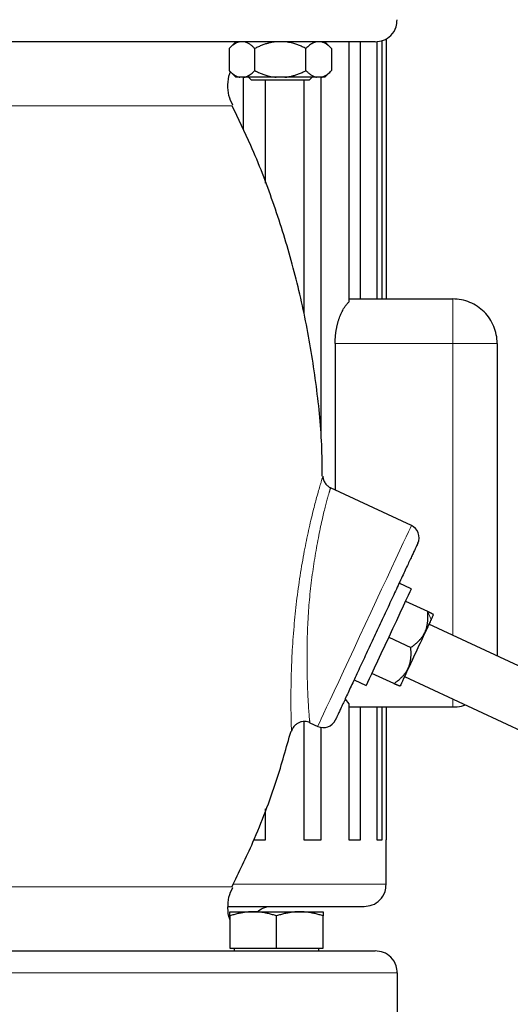
# Model space of a CAD drawing. Units: millimetres. Extents: x 0 to 420, y 0 to 297.
# Drawn here: x 262 to 267, y 225 to 236 of the extents above; entities that cross this region are included whole.
import ezdxf

# ---------------------------------------------------------------- set-up
doc = ezdxf.new("R2010")
doc.units = ezdxf.units.MM

msp = doc.modelspace()

# ---------------------------------------------------------------- linework, layer by layer
at = {"color": 7, "linetype": 'Continuous', "lineweight": 25}
for p, q in [((265.90321, 235.94897), (265.90321, 233.00976)), ((264.20882, 235.91211), (264.13109, 235.83439)), ((264.13147, 235.83476), (264.13147, 235.58476)), ((264.42014, 235.58476), (264.42014, 235.83476)), ((264.99749, 235.58476), (264.99749, 235.83476)), ((265.16878, 235.90976), (265.11492, 235.90976)), ((265.28842, 235.83251), (265.21109, 235.90984)), ((265.28617, 235.83476), (265.28617, 235.58476)), ((265.48174, 235.90976), (265.48174, 232.97513)), ((265.61261, 233.00976), (265.61261, 235.90976)), ((265.79668, 235.91328), (265.79668, 233.00976)), ((265.85714, 233.00976), (265.85714, 235.92479)), ((264.13109, 235.58514), (264.20684, 235.50938)), ((264.30007, 235.50976), (264.25154, 235.50976)), ((264.29022, 235.50976), (264.29022, 234.92177)), ((264.34944, 235.51001), (264.38382, 235.47564)), ((264.75735, 235.50976), (264.66028, 235.50976)), ((265.11756, 235.50976), (264.75735, 235.50976)), ((265.03382, 235.47564), (265.06794, 235.50976)), ((265.1661, 235.50976), (265.11756, 235.50976)), ((265.16772, 231.43684), (265.16772, 235.50976)), ((265.21079, 235.50938), (265.28654, 235.58514)), ((264.70882, 235.47564), (264.38382, 235.47564)), ((264.5419, 234.31499), (264.5419, 235.47564)), ((265.03382, 235.47564), (264.70882, 235.47564)), ((264.97217, 235.47564), (264.97217, 232.85325)), ((265.48174, 233.00976), (266.65321, 233.00976)), ((265.32654, 232.50976), (265.32654, 230.85695)), ((267.15321, 232.50976), (267.15321, 228.98454)), ((266.18631, 230.45604), (265.27446, 230.88124)), ((266.1835, 229.74015), (266.04701, 229.8038)), ((266.1201, 229.60421), (266.36934, 229.48799)), ((267.7546, 228.70411), (266.38395, 229.34325)), ((265.92993, 229.19637), (266.17916, 229.08015)), ((265.98898, 228.67231), (265.73975, 228.78853)), ((266.10978, 228.7539), (267.4799, 228.11501)), ((265.54016, 228.71609), (265.67636, 228.65258)), ((265.43908, 228.49867), (265.48174, 228.44439)), ((265.48174, 228.44439), (265.48174, 226.90976)), ((265.48174, 228.40976), (266.65321, 228.40976)), ((265.61261, 226.90976), (265.61261, 228.40976)), ((265.79668, 228.40976), (265.79668, 226.90976)), ((265.85714, 226.90976), (265.85714, 228.40976)), ((265.90321, 228.40976), (265.90321, 226.90976)), ((264.97217, 228.24437), (264.97217, 226.90976)), ((265.04191, 228.23123), (265.12976, 228.19027)), ((265.16772, 226.90976), (265.16772, 228.17839)), ((264.5419, 226.90976), (264.5419, 227.25949)), ((264.41115, 226.90976), (264.5419, 226.90976)), ((264.97217, 226.90976), (265.16772, 226.90976)), ((265.48174, 226.90976), (265.61261, 226.90976)), ((265.79668, 226.90976), (265.85714, 226.90976)), ((265.90321, 226.40976), (265.90321, 226.90976)), ((264.14052, 226.09976), (264.40302, 226.09976)), ((264.14052, 226.05287), (264.14052, 225.68976)), ((264.40302, 226.09976), (264.92802, 226.09976)), ((264.66552, 225.68976), (264.66552, 226.05287)), ((264.92802, 226.09976), (265.19052, 226.09976)), ((265.19052, 225.68976), (265.19052, 226.05287)), ((264.14052, 225.68976), (264.66552, 225.68976)), ((264.18677, 225.68976), (264.18677, 225.65951)), ((264.66552, 225.68976), (265.19052, 225.68976)), ((265.14427, 225.65951), (265.14427, 225.68976)), ((266.02826, 224.80951), (266.02826, 225.40976))]:
    msp.add_line(p, q, dxfattribs=at)
at = {"color": 8, "linetype": 'Continuous', "lineweight": 18}
for p, q in [((261.02821, 235.18952), (264.16894, 235.18952)), ((266.65321, 233.00976), (266.65321, 232.50976)), ((265.32654, 232.50976), (266.65321, 232.50976)), ((266.65321, 232.50976), (266.65321, 229.21769)), ((266.40986, 229.39742), (266.36934, 229.48799)), ((266.65321, 228.5005), (266.65321, 228.40976)), ((264.17912, 226.40976), (265.90321, 226.40976)), ((257.88744, 226.38), (264.16898, 226.38)), ((261.02821, 225.40976), (266.02826, 225.40976))]:
    msp.add_line(p, q, dxfattribs=at)
at = {"color": 8, "linetype": 'Continuous', "lineweight": 18, "flags": 128}
msp.add_lwpolyline([(266.18631, 230.45604), (266.18252, 230.44792), (266.17122, 230.42369), (266.15257, 230.3837), (266.12684, 230.3285), (266.09438, 230.25891), (266.05568, 230.17591), (266.01128, 230.08069), (265.96182, 229.97462), (265.908, 229.85921), (265.85061, 229.73612), (265.79045, 229.60712), (265.7284, 229.47405), (265.66534, 229.33882), (265.60217, 229.20336), (265.53981, 229.06962), (265.47914, 228.93951), (265.42103, 228.8149), (265.36632, 228.69757), (265.31579, 228.5892), (265.27016, 228.49135), (265.23009, 228.40541), (265.19614, 228.33263), (265.16882, 228.27403), (265.14851, 228.23047), (265.13549, 228.20256), (265.12996, 228.1907)], dxfattribs=at)
at = {"color": 7, "linetype": 'Continuous', "lineweight": 25, "flags": 128}
for points in [[(266.1835, 229.74015), (266.17964, 229.73189), (266.1682, 229.70736), (266.14952, 229.6673), (266.12417, 229.61293), (266.09292, 229.54591), (266.05671, 229.46826), (266.01665, 229.38235), (265.97396, 229.2908), (265.92993, 229.19637), (265.88589, 229.10194), (265.8432, 229.01038), (265.80314, 228.92448), (265.76693, 228.84683), (265.73568, 228.77981), (265.71033, 228.72544), (265.69165, 228.68538), (265.68021, 228.66084), (265.67636, 228.65258)], [(266.15318, 228.84697), (266.13275, 228.80315), (266.11427, 228.76352), (266.09806, 228.72876), (266.08441, 228.69948), (266.07353, 228.67617), (266.06563, 228.65922), (266.06084, 228.64894), (266.05923, 228.64549)]]:
    msp.add_lwpolyline(points, dxfattribs=at)
at = {"color": 7, "linetype": 'Continuous', "lineweight": 25}
for centre, start, end in [((266.12291, 230.32009), 334.99994, 65), ((265.19315, 228.32621), 245, 335.00006)]:
    msp.add_arc(centre, 0.15, start, end, dxfattribs=at)
at = {"color": 8, "linetype": 'Continuous', "lineweight": 18}
msp.add_arc((265.14906, 228.18151), 0.02119, 154.311217, 155.600928, dxfattribs=at)
at = {"color": 7, "linetype": 'Continuous', "lineweight": 25}
for points, knots in [([(265.77821, 235.90976), (265.80962, 235.91323), (265.87503, 235.92044), (265.96194, 235.98027), (266.01994, 236.06586), (266.02353, 236.1314), (266.02506, 236.15926)], [0, 0, 0, 0, 0.24039908, 0.50053873, 0.78767706, 1, 1, 1, 1]), ([(265.11324, 235.90976), (265.10454, 235.90976), (265.08714, 235.90976), (265.06048, 235.90976), (265.03342, 235.90976), (265.00592, 235.90976), (264.978, 235.90976), (264.94966, 235.90976), (264.92088, 235.90976), (264.89168, 235.90976), (264.86205, 235.90976), (264.832, 235.90976), (264.80152, 235.90976), (264.77061, 235.90976), (264.73927, 235.90976), (264.7075, 235.90976), (264.67531, 235.90976), (264.64269, 235.90976), (264.60965, 235.90976), (264.57617, 235.90976), (264.54227, 235.90976), (264.50795, 235.90976), (264.47319, 235.90976), (264.43801, 235.90976), (264.4024, 235.90976), (264.30654, 235.90976), (264.14538, 235.90976), (263.90968, 235.90976), (263.6621, 235.90976), (263.40336, 235.90976), (263.13501, 235.90976), (262.85838, 235.90976), (262.5742, 235.90976), (262.35041, 235.90976), (262.1917, 235.90976), (262.10058, 235.90976), (262.00919, 235.90976), (261.91755, 235.90976), (261.82566, 235.90976), (261.7335, 235.90976), (261.64109, 235.90976), (261.54842, 235.90976), (261.4555, 235.90976), (261.36232, 235.90976), (261.26888, 235.90976), (261.17519, 235.90976), (261.11262, 235.90976), (261.08131, 235.90976)], [0, 0, 0, 0, 0.01046741, 0.02092179, 0.03136431, 0.04179615, 0.05221849, 0.06263252, 0.07303941, 0.08344037, 0.09383658, 0.10422923, 0.11461952, 0.12500865, 0.1353978, 0.14578818, 0.15618098, 0.16657739, 0.1769786, 0.18738582, 0.19780021, 0.20822299, 0.21865531, 0.22909838, 0.23955336, 0.25002143, 0.3126421, 0.37500727, 0.43737452, 0.50000138, 0.56262206, 0.62498723, 0.68735447, 0.74998134, 0.76929536, 0.78856835, 0.80780772, 0.82702093, 0.84621544, 0.86539878, 0.88457845, 0.90376199, 0.9229569, 0.94217069, 0.96141084, 0.98068481, 1, 1, 1, 1]), ([(264.25154, 235.90976), (264.23519, 235.9047), (264.20204, 235.89444), (264.16237, 235.86443), (264.13928, 235.84226), (264.13147, 235.83476)], [0, 0, 0, 0, 0.39176931, 0.79435514, 1, 1, 1, 1]), ([(264.42014, 235.83476), (264.41662, 235.83823), (264.40966, 235.84508), (264.39919, 235.85464), (264.38883, 235.86352), (264.37855, 235.87166), (264.36833, 235.8791), (264.35669, 235.88678), (264.34362, 235.89433), (264.32908, 235.90115), (264.31459, 235.90648), (264.3049, 235.90867), (264.30007, 235.90976)], [0, 0, 0, 0, 0.09304616, 0.1840204, 0.27308788, 0.36043079, 0.44624879, 0.53075924, 0.65116466, 0.76888396, 0.88483395, 1, 1, 1, 1]), ([(264.66028, 235.90976), (264.65468, 235.90917), (264.64348, 235.90798), (264.62672, 235.90551), (264.60997, 235.90254), (264.59319, 235.89902), (264.57635, 235.89497), (264.55943, 235.89037), (264.53459, 235.88289), (264.50175, 235.87135), (264.4609, 235.85452), (264.43392, 235.84144), (264.42014, 235.83476)], [0, 0, 0, 0, 0.06675204, 0.13361847, 0.2007981, 0.2684837, 0.3368608, 0.40610654, 0.47638894, 0.64447307, 0.81852389, 1, 1, 1, 1]), ([(264.99749, 235.83476), (264.99045, 235.83823), (264.97653, 235.84508), (264.95557, 235.85464), (264.93484, 235.86352), (264.91428, 235.87166), (264.89386, 235.8791), (264.87057, 235.88678), (264.84442, 235.89433), (264.81534, 235.90115), (264.78638, 235.90648), (264.76701, 235.90867), (264.75735, 235.90976)], [0, 0, 0, 0, 0.09304616, 0.1840204, 0.27308788, 0.36043079, 0.44624879, 0.53075924, 0.65116466, 0.76888396, 0.88483395, 1, 1, 1, 1]), ([(265.116, 235.90962), (265.11334, 235.90904), (265.10799, 235.90787), (265.09999, 235.90544), (265.09194, 235.9025), (265.08383, 235.89901), (265.07562, 235.89497), (265.0673, 235.89039), (265.0549, 235.88292), (265.03841, 235.87141), (265.01792, 235.85456), (265.00439, 235.84145), (264.99749, 235.83476)], [0, 0, 0, 0, 0.06403658, 0.12874087, 0.19431472, 0.26095202, 0.32883771, 0.39814706, 0.46904527, 0.63962222, 0.8161109, 1, 1, 1, 1]), ([(265.28617, 235.83476), (265.28264, 235.83823), (265.27567, 235.8451), (265.26517, 235.85467), (265.25478, 235.86356), (265.24448, 235.87171), (265.23424, 235.87915), (265.22262, 235.88681), (265.20962, 235.8943), (265.19529, 235.9011), (265.18125, 235.90638), (265.172, 235.90855), (265.16743, 235.90962)], [0, 0, 0, 0, 0.09427489, 0.18648349, 0.27679438, 0.3653934, 0.45248418, 0.53828827, 0.65939807, 0.7761006, 0.88930431, 1, 1, 1, 1]), ([(265.77776, 235.90976), (265.7745, 235.90976), (265.76798, 235.90976), (265.71434, 235.90976), (265.62896, 235.90976), (265.50934, 235.90976), (265.3592, 235.90976), (265.23271, 235.90976), (265.16934, 235.90976)], [0, 0, 0, 0, 0.16664629, 0.33294922, 0.49987003, 0.66677921, 0.83308275, 1, 1, 1, 1]), ([(264.17223, 235.19424), (264.15539, 235.23028), (264.12133, 235.30319), (264.11534, 235.42709), (264.12283, 235.5197), (264.14427, 235.56523), (264.14733, 235.57171)], [0, 0, 0, 0, 0.30307662, 0.61327127, 0.94495123, 1, 1, 1, 1]), ([(264.13147, 235.58476), (264.13496, 235.58133), (264.14185, 235.57454), (264.15224, 235.56506), (264.16251, 235.55625), (264.1727, 235.54815), (264.18281, 235.54076), (264.19444, 235.53305), (264.20759, 235.52542), (264.22228, 235.51848), (264.23689, 235.51307), (264.24667, 235.51086), (264.25154, 235.50976)], [0, 0, 0, 0, 0.09216979, 0.18230511, 0.27056622, 0.3571297, 0.44218898, 0.52595451, 0.64763464, 0.76656229, 0.88367956, 1, 1, 1, 1]), ([(264.30007, 235.50976), (264.30286, 235.51035), (264.30845, 235.51154), (264.31681, 235.51399), (264.32516, 235.51695), (264.33353, 235.52045), (264.34191, 235.52448), (264.35034, 235.52906), (264.36276, 235.53652), (264.37922, 235.54806), (264.3997, 235.56494), (264.41324, 235.57806), (264.42014, 235.58476)], [0, 0, 0, 0, 0.06652374, 0.13316208, 0.20011191, 0.26756416, 0.33570258, 0.40470272, 0.47473106, 0.64333551, 0.81793365, 1, 1, 1, 1]), ([(264.42014, 235.58476), (264.42712, 235.58133), (264.44091, 235.57454), (264.46167, 235.56506), (264.48221, 235.55625), (264.50258, 235.54815), (264.52281, 235.54076), (264.54607, 235.53305), (264.57235, 235.52542), (264.60172, 235.51848), (264.63096, 235.51307), (264.65053, 235.51086), (264.66028, 235.50976)], [0, 0, 0, 0, 0.09216979, 0.18230511, 0.27056622, 0.3571297, 0.44218899, 0.52595451, 0.64763464, 0.76656229, 0.88367956, 1, 1, 1, 1]), ([(264.75735, 235.50976), (264.76293, 235.51035), (264.7741, 235.51154), (264.7908, 235.51399), (264.8075, 235.51695), (264.82422, 235.52045), (264.841, 235.52448), (264.85786, 235.52906), (264.88271, 235.53652), (264.91562, 235.54806), (264.9566, 235.56494), (264.98368, 235.57806), (264.99749, 235.58476)], [0, 0, 0, 0, 0.06652374, 0.13316209, 0.20011191, 0.26756416, 0.33570259, 0.40470272, 0.47473106, 0.64333551, 0.81793365, 1, 1, 1, 1]), ([(264.99749, 235.58476), (265.00098, 235.58133), (265.00788, 235.57454), (265.01825, 235.56506), (265.02852, 235.55625), (265.0387, 235.54815), (265.04882, 235.54076), (265.06045, 235.53305), (265.07358, 235.52542), (265.08826, 235.51848), (265.1029, 235.51307), (265.11269, 235.51086), (265.11756, 235.50976)], [0, 0, 0, 0, 0.09216979, 0.18230511, 0.27056622, 0.3571297, 0.44218899, 0.52595451, 0.64763464, 0.76656229, 0.88367956, 1, 1, 1, 1]), ([(265.1661, 235.50976), (265.16889, 235.51035), (265.17447, 235.51154), (265.18281, 235.51399), (265.19116, 235.51695), (265.19951, 235.52045), (265.2079, 235.52448), (265.21634, 235.52906), (265.22877, 235.53652), (265.24522, 235.54806), (265.26572, 235.56494), (265.27926, 235.57806), (265.28617, 235.58476)], [0, 0, 0, 0, 0.06652374, 0.13316208, 0.20011191, 0.26756416, 0.33570259, 0.40470272, 0.47473106, 0.64333551, 0.81793365, 1, 1, 1, 1]), ([(265.18129, 231.01324), (265.18028, 231.13036), (265.17726, 231.48332), (265.11507, 232.06867), (265.00241, 232.76337), (264.83986, 233.44366), (264.63169, 234.10408), (264.40795, 234.68807), (264.23569, 235.04215), (264.16328, 235.19097)], [0, 0, 0, 0, 0.08102265, 0.24417119, 0.40657929, 0.56785327, 0.72761631, 0.88551196, 1, 1, 1, 1]), ([(265.32654, 232.50976), (265.32656, 232.51478), (265.32661, 232.52486), (265.32702, 232.54003), (265.32767, 232.55527), (265.32859, 232.57057), (265.32977, 232.58592), (265.33121, 232.60131), (265.3329, 232.61671), (265.33487, 232.63211), (265.33709, 232.64749), (265.33957, 232.66283), (265.34232, 232.67812), (265.34532, 232.69333), (265.34859, 232.70844), (265.35212, 232.72344), (265.35591, 232.73831), (265.35996, 232.75301), (265.36427, 232.76754), (265.37061, 232.78736), (265.37942, 232.81215), (265.39121, 232.84112), (265.40424, 232.86899), (265.41605, 232.89092), (265.42646, 232.90812), (265.43534, 232.92159), (265.44534, 232.93545), (265.45646, 232.94935), (265.46869, 232.96303), (265.47728, 232.97099), (265.48174, 232.97513)], [0, 0, 0, 0, 0.02421327, 0.04860608, 0.07318551, 0.09795847, 0.1229317, 0.14811181, 0.17350521, 0.19911819, 0.22495683, 0.25102711, 0.27733481, 0.30388557, 0.33068486, 0.35773804, 0.38505028, 0.41262661, 0.44047194, 0.46859102, 0.52936153, 0.59235718, 0.65760759, 0.72513944, 0.76043788, 0.79993854, 0.84364368, 0.89155493, 0.94367343, 1, 1, 1, 1]), ([(267.15321, 232.50976), (267.15321, 232.57521), (267.1402, 232.64063), (267.0901, 232.76157), (267.05304, 232.81703), (266.96048, 232.90959), (266.90502, 232.94665), (266.78408, 232.99675), (266.71866, 233.00976), (266.65321, 233.00976)], [0, 0, 0, 0, 0.25, 0.25, 0.5, 0.5, 0.75, 0.75, 1, 1, 1, 1]), ([(265.1887, 231.01338), (265.18903, 230.99895), (265.19149, 230.9843), (265.20056, 230.95646), (265.20714, 230.94328), (265.22332, 230.91986), (265.23289, 230.90962), (265.25341, 230.89268), (265.26434, 230.88596), (265.27527, 230.88086)], [0, 0, 0, 0, 0.25, 0.25, 0.5, 0.5, 0.75, 0.75, 1, 1, 1, 1]), ([(266.25886, 230.2567), (266.25884, 230.25665), (266.2588, 230.25657), (266.25846, 230.25584), (266.25792, 230.25469), (266.25716, 230.25306), (266.25619, 230.25097), (266.25499, 230.24841), (266.25359, 230.24539), (266.25196, 230.2419), (266.24798, 230.23336), (266.2399, 230.21605), (266.22476, 230.18358), (266.20557, 230.14241), (266.17479, 230.0764), (266.12706, 229.97405), (266.05724, 229.82433), (265.97748, 229.65328), (265.89079, 229.46738), (265.80045, 229.27363), (265.70986, 229.07937), (265.62245, 228.89191), (265.54151, 228.71834), (265.47011, 228.56523), (265.42078, 228.45943), (265.38857, 228.39036), (265.36825, 228.34678), (265.35193, 228.31179), (265.34224, 228.29101), (265.33677, 228.27928), (265.33382, 228.27293), (265.33157, 228.26812), (265.32998, 228.26471), (265.32951, 228.26371), (265.32928, 228.2632)], [0, 0, 0, 0, 0.00696632, 0.01392144, 0.02086861, 0.02781108, 0.03475212, 0.04169499, 0.04864295, 0.05559927, 0.06256718, 0.093835, 0.12511089, 0.15637872, 0.18765461, 0.25012395, 0.3125933, 0.37506265, 0.43753199, 0.50000134, 0.56247069, 0.62494003, 0.68740938, 0.74987873, 0.81234807, 0.84361608, 0.87489179, 0.9061598, 0.9374355, 0.94996614, 0.96246888, 0.97496275, 0.98746679, 1, 1, 1, 1]), ([(266.33898, 229.25258), (266.34075, 229.2565), (266.34429, 229.2643), (266.349, 229.27625), (266.35327, 229.28834), (266.35708, 229.30064), (266.36044, 229.31315), (266.36336, 229.32592), (266.36586, 229.33895), (266.36794, 229.35227), (266.36962, 229.36591), (266.3709, 229.37988), (266.37179, 229.3942), (266.37231, 229.40888), (266.37245, 229.42393), (266.37222, 229.43938), (266.37163, 229.45522), (266.3707, 229.47148), (266.3698, 229.48243), (266.36934, 229.48799)], [0, 0, 0, 0, 0.054675228, 0.109035634, 0.163264879, 0.217545083, 0.272055224, 0.326969615, 0.382456557, 0.438677199, 0.495784651, 0.553923351, 0.613228686, 0.673826842, 0.735834847, 0.799360776, 0.864504077, 0.931355987, 1, 1, 1, 1]), ([(266.40986, 229.39742), (266.40166, 229.37984), (266.3916, 229.35825), (266.36841, 229.30852), (266.35529, 229.28038), (266.34109, 229.24993)], [0, 0, 0, 0, 0.5, 0.5, 1, 1, 1, 1]), ([(266.36934, 229.48799), (266.37258, 229.48646), (266.37896, 229.48346), (266.38775, 229.47914), (266.39577, 229.47512), (266.40299, 229.47141), (266.40944, 229.46805), (266.41511, 229.46506), (266.42003, 229.46246), (266.42419, 229.46025), (266.4276, 229.45846), (266.43026, 229.45708), (266.43216, 229.45612), (266.43335, 229.45554), (266.4335, 229.45547), (266.43357, 229.45544)], [0, 0, 0, 0, 0.089402193, 0.175782921, 0.259336829, 0.340282047, 0.418861822, 0.495345717, 0.570030157, 0.643238079, 0.71531747, 0.786638648, 0.85759028, 0.928574292, 1, 1, 1, 1]), ([(266.43504, 229.45141), (266.43504, 229.45141), (266.43288, 229.44678), (266.42439, 229.42858), (266.41806, 229.41501), (266.40986, 229.39742)], [0, 0, 0, 0, 0.5, 0.5, 1, 1, 1, 1]), ([(266.34109, 229.24993), (266.32688, 229.21948), (266.31161, 229.18671), (266.27993, 229.11878), (266.26353, 229.08362), (266.23074, 229.01329), (266.21434, 228.97812), (266.18266, 228.91019), (266.16738, 228.87743), (266.15318, 228.84697)], [0, 0, 0, 0, 0.25, 0.25, 0.5, 0.5, 0.75, 0.75, 1, 1, 1, 1]), ([(266.17916, 229.08015), (266.18507, 229.08434), (266.19669, 229.09257), (266.21335, 229.10514), (266.22908, 229.11765), (266.24387, 229.13018), (266.25776, 229.14278), (266.27076, 229.15549), (266.2829, 229.16839), (266.29422, 229.18152), (266.30472, 229.19494), (266.31444, 229.2087), (266.32339, 229.22287), (266.33166, 229.23746), (266.33653, 229.24753), (266.33898, 229.25258)], [0, 0, 0, 0, 0.08940219, 0.17578292, 0.25933683, 0.34028205, 0.41886182, 0.49534572, 0.57003016, 0.64323808, 0.71531747, 0.78663865, 0.85759028, 0.92857429, 1, 1, 1, 1]), ([(266.1498, 228.84688), (266.15157, 228.85079), (266.1551, 228.8586), (266.15981, 228.87053), (266.16407, 228.8826), (266.16785, 228.89484), (266.17117, 228.90727), (266.17404, 228.91992), (266.17647, 228.93281), (266.17847, 228.94596), (266.18006, 228.9594), (266.18124, 228.97316), (266.18203, 228.98725), (266.18244, 229.00171), (266.18249, 229.01656), (266.18217, 229.03182), (266.18151, 229.04751), (266.18053, 229.06366), (266.17962, 229.0746), (266.17916, 229.08015)], [0, 0, 0, 0, 0.05467523, 0.10903563, 0.16326488, 0.21754508, 0.27205522, 0.32696961, 0.38245656, 0.4386772, 0.49578465, 0.55392335, 0.61322869, 0.67382684, 0.73583485, 0.79936078, 0.86450408, 0.93135599, 1, 1, 1, 1]), ([(265.98898, 228.67231), (265.9949, 228.67651), (266.00653, 228.68477), (266.02327, 228.69752), (266.03911, 228.71026), (266.05403, 228.72307), (266.06805, 228.73595), (266.08119, 228.74895), (266.09345, 228.76211), (266.10486, 228.77545), (266.11544, 228.78904), (266.12522, 228.80291), (266.1342, 228.81714), (266.14248, 228.83176), (266.14735, 228.84183), (266.1498, 228.84688)], [0, 0, 0, 0, 0.08940219, 0.17578292, 0.25933683, 0.34028205, 0.41886182, 0.49534572, 0.57003016, 0.64323808, 0.71531747, 0.78663865, 0.85759028, 0.92857429, 1, 1, 1, 1]), ([(266.05521, 228.64403), (266.05516, 228.64405), (266.05508, 228.64409), (266.05437, 228.64441), (266.05323, 228.6449), (266.05162, 228.64558), (266.04955, 228.64645), (266.047, 228.64749), (266.044, 228.64872), (266.04052, 228.65013), (266.03659, 228.65173), (266.03219, 228.65352), (266.02734, 228.65552), (266.02204, 228.65772), (266.01629, 228.66015), (266.0101, 228.6628), (266.00347, 228.66571), (265.99643, 228.66886), (265.99149, 228.67115), (265.98898, 228.67231)], [0, 0, 0, 0, 0.05467522, 0.10903563, 0.16326487, 0.21754507, 0.27205521, 0.3269696, 0.38245654, 0.43867718, 0.49578463, 0.55392333, 0.61322866, 0.67382682, 0.73583483, 0.79936076, 0.86450407, 0.93135598, 1, 1, 1, 1]), ([(266.65321, 228.40976), (266.68614, 228.41086), (266.73534, 228.4125), (266.78173, 228.42822), (266.79707, 228.43342)], [0, 0, 0, 0, 0.669464246, 1, 1, 1, 1]), ([(265.04192, 228.23123), (265.02461, 228.23931), (265.00402, 228.24474), (264.97098, 228.2455), (264.95965, 228.24454), (264.93721, 228.23994), (264.9261, 228.23631), (264.90502, 228.22656), (264.89506, 228.22045), (264.87703, 228.20633), (264.86895, 228.19832), (264.84814, 228.17265), (264.83894, 228.15345), (264.83388, 228.13503)], [0, 0, 0, 0, 0.25, 0.25, 0.375, 0.375, 0.5, 0.5, 0.625, 0.625, 0.75, 0.75, 1, 1, 1, 1]), ([(264.16282, 226.37878), (264.24374, 226.54636), (264.43311, 226.93852), (264.65666, 227.52647), (264.77665, 227.9515), (264.82889, 228.13652)], [0, 0, 0, 0, 0.29645828, 0.69374933, 1, 1, 1, 1]), ([(265.65321, 226.15976), (265.68467, 226.16324), (265.75018, 226.17047), (265.8371, 226.23043), (265.89497, 226.316), (265.89853, 226.3814), (265.90004, 226.40917)], [0, 0, 0, 0, 0.24080715, 0.50145673, 0.78832059, 1, 1, 1, 1]), ([(264.14052, 226.01303), (264.13986, 226.01447), (264.12133, 226.05514), (264.11584, 226.14258), (264.12126, 226.26629), (264.1554, 226.33923), (264.17227, 226.37527)], [0, 0, 0, 0, 0.01276082, 0.35929551, 0.68336682, 1, 1, 1, 1]), ([(264.11944, 226.15976), (264.16855, 226.15976), (264.33161, 226.15976), (264.57659, 226.15976), (264.85152, 226.15976), (265.08822, 226.15976), (265.28656, 226.15976), (265.44435, 226.15976), (265.55916, 226.15976), (265.63387, 226.15976), (265.64648, 226.15976), (265.65278, 226.15976)], [0, 0, 0, 0, 0.05112687, 0.16973608, 0.28834549, 0.40695417, 0.52556354, 0.64417254, 0.76278203, 0.88139114, 1, 1, 1, 1]), ([(264.40302, 226.09976), (264.39686, 226.09971), (264.38457, 226.09962), (264.36619, 226.09886), (264.34784, 226.09764), (264.32949, 226.09592), (264.31106, 226.09372), (264.29251, 226.09102), (264.26546, 226.08642), (264.2298, 226.07888), (264.18529, 226.06725), (264.1556, 226.05771), (264.14052, 226.05287)], [0, 0, 0, 0, 0.06934064, 0.13831868, 0.20719014, 0.27620737, 0.34561687, 0.41565721, 0.48655737, 0.65326675, 0.82377174, 1, 1, 1, 1]), ([(264.14052, 226.05287), (264.14052, 226.05536), (264.14052, 226.06029), (264.14053, 226.06702), (264.14053, 226.07317), (264.14053, 226.07869), (264.14053, 226.0836), (264.14052, 226.08858), (264.14054, 226.09324), (264.14057, 226.09699), (264.14054, 226.09933), (264.14052, 226.09962), (264.14052, 226.09976)], [0, 0, 0, 0, 0.0889878, 0.17633179, 0.26224063, 0.34694483, 0.4306967, 0.51376975, 0.63718477, 0.75849739, 0.87898777, 1, 1, 1, 1]), ([(264.66552, 226.05287), (264.65791, 226.05536), (264.64284, 226.06029), (264.62029, 226.06702), (264.598, 226.07317), (264.57592, 226.07869), (264.55398, 226.0836), (264.52855, 226.08858), (264.49971, 226.09324), (264.46744, 226.09699), (264.43524, 226.09933), (264.41377, 226.09962), (264.40302, 226.09976)], [0, 0, 0, 0, 0.08898563, 0.17632639, 0.26223096, 0.34692983, 0.43067532, 0.51374093, 0.63715908, 0.75847745, 0.87897634, 1, 1, 1, 1]), ([(264.44656, 226.09976), (264.46725, 226.11602), (264.51301, 226.15197), (264.57128, 226.157), (264.60321, 226.15976)], [0, 0, 0, 0, 0.452143598, 1, 1, 1, 1]), ([(264.92802, 226.09976), (264.92186, 226.09971), (264.90957, 226.09962), (264.89116, 226.09886), (264.8728, 226.09764), (264.85444, 226.09592), (264.83603, 226.09372), (264.8175, 226.09102), (264.79046, 226.08642), (264.75477, 226.07888), (264.71028, 226.06725), (264.6806, 226.05771), (264.66552, 226.05287)], [0, 0, 0, 0, 0.06934064, 0.13831868, 0.20719014, 0.27620737, 0.34561687, 0.41565721, 0.48655737, 0.65326675, 0.82377174, 1, 1, 1, 1]), ([(265.19052, 226.05287), (265.18291, 226.05536), (265.16784, 226.06029), (265.14528, 226.06702), (265.12298, 226.07317), (265.1009, 226.07869), (265.07896, 226.0836), (265.05355, 226.08858), (265.02469, 226.09324), (264.99239, 226.09699), (264.96022, 226.09933), (264.93877, 226.09962), (264.92802, 226.09976)], [0, 0, 0, 0, 0.08898563, 0.17632639, 0.26223096, 0.34692983, 0.43067532, 0.51374093, 0.63715908, 0.75847745, 0.87897634, 1, 1, 1, 1]), ([(265.19052, 226.09976), (265.19051, 226.09971), (265.19051, 226.09962), (265.19049, 226.09886), (265.19048, 226.09764), (265.19047, 226.09592), (265.19049, 226.09372), (265.1905, 226.09102), (265.19052, 226.08642), (265.1905, 226.07888), (265.19051, 226.06725), (265.19051, 226.05771), (265.19052, 226.05287)], [0, 0, 0, 0, 0.06933287, 0.13830392, 0.20716912, 0.27618077, 0.34558532, 0.4156213, 0.48651764, 0.65324323, 0.82376139, 1, 1, 1, 1]), ([(261.02821, 225.65976), (261.18322, 225.65976), (261.49323, 225.65976), (261.9538, 225.65976), (262.4055, 225.65976), (262.84401, 225.65976), (263.26513, 225.65976), (263.66484, 225.65976), (264.03929, 225.65976), (264.38491, 225.65976), (264.69838, 225.65976), (264.97671, 225.65976), (265.21721, 225.65976), (265.41768, 225.65976), (265.57575, 225.65976), (265.69167, 225.65976), (265.75772, 225.65976), (265.78512, 225.65976), (265.7776, 225.65976), (265.77728, 225.65976)], [0, 0, 0, 0, 0.06232378, 0.12464751, 0.18697125, 0.2492949, 0.31161883, 0.37394236, 0.43626617, 0.4985898, 0.56091362, 0.62323734, 0.68556105, 0.74788476, 0.81020856, 0.87253225, 0.93485603, 0.99717975, 1, 1, 1, 1]), ([(266.0251, 225.41026), (266.02359, 225.43806), (266.02003, 225.5035), (265.96215, 225.58909), (265.87523, 225.64905), (265.80972, 225.65629), (265.77826, 225.65976)], [0, 0, 0, 0, 0.21188136, 0.49866709, 0.75925156, 1, 1, 1, 1])]:
    msp.add_open_spline(points, degree=3, knots=knots, dxfattribs=at)
for points in [[(264.25154, 235.50976), (264.22195, 235.50976), (264.20647, 235.50976), (264.20647, 235.50976)], [(264.45764, 235.50976), (264.39575, 235.50976), (264.34162, 235.50976), (264.30007, 235.50976)], [(264.66028, 235.50976), (264.58914, 235.50976), (264.51954, 235.50976), (264.45764, 235.50976)], [(265.21117, 235.50976), (265.21117, 235.50976), (265.19569, 235.50976), (265.1661, 235.50976)]]:
    msp.add_open_spline(points, degree=3, dxfattribs=at)
at = {"color": 8, "linetype": 'Continuous', "lineweight": 18}
for points, knots in [([(267.15321, 232.50976), (267.15317, 232.50976), (267.15309, 232.50976), (267.15246, 232.50977), (267.15157, 232.50978), (267.15043, 232.50978), (267.14915, 232.50978), (267.14776, 232.50977), (267.14634, 232.50976), (267.14236, 232.50976), (267.13421, 232.50978), (267.11795, 232.50975), (267.09758, 232.50977), (267.07148, 232.50976), (267.04158, 232.50977), (266.99441, 232.50975), (266.92803, 232.50983), (266.85247, 232.50975), (266.79137, 232.50976), (266.74988, 232.50976), (266.71397, 232.50976), (266.68359, 232.50976), (266.66333, 232.50976), (266.65321, 232.50976)], [0, 0, 0, 0, 0.0188589, 0.0364957, 0.05290692, 0.06809094, 0.0820476, 0.0947779, 0.10628373, 0.11656757, 0.18223106, 0.24009283, 0.30728198, 0.36876669, 0.43689062, 0.50017851, 0.63710664, 0.75992188, 0.82256085, 0.88344768, 0.9225776, 0.96133534, 1, 1, 1, 1]), ([(264.83388, 228.13503), (264.83387, 228.13505), (264.83386, 228.13508), (264.83383, 228.13572), (264.83379, 228.13687), (264.83373, 228.13864), (264.83366, 228.14111), (264.83356, 228.14434), (264.83344, 228.14843), (264.83329, 228.15344), (264.83293, 228.16548), (264.83219, 228.18948), (264.83064, 228.24657), (264.8285, 228.35199), (264.82752, 228.48434), (264.82857, 228.62583), (264.83122, 228.77909), (264.84033, 229.01823), (264.85992, 229.30536), (264.89027, 229.60244), (264.92975, 229.89124), (264.97657, 230.16194), (265.02784, 230.41002), (265.0764, 230.61357), (265.12292, 230.78981), (265.15254, 230.89293), (265.16979, 230.95111), (265.17673, 230.97411), (265.1823, 230.99248), (265.18539, 231.00265), (265.1873, 231.0089), (265.18813, 231.01161), (265.18861, 231.01316), (265.18867, 231.01331), (265.1887, 231.01338)], [0, 0, 0, 0, 0.00490956, 0.01010813, 0.0155954, 0.02137099, 0.02743438, 0.03378515, 0.04042338, 0.0473493, 0.05456322, 0.08359367, 0.11159651, 0.16497121, 0.23182147, 0.25059772, 0.29578644, 0.36250294, 0.4343005, 0.49967018, 0.56607427, 0.63214333, 0.692438, 0.75771802, 0.81130635, 0.88045781, 0.90467046, 0.9288704, 0.94001345, 0.96463168, 0.97415635, 0.98322619, 0.99184096, 1, 1, 1, 1]), ([(265.04191, 228.23123), (265.04191, 228.23128), (265.04189, 228.23137), (265.0418, 228.23211), (265.04164, 228.23329), (265.04143, 228.23497), (265.04117, 228.23714), (265.04085, 228.2398), (265.04048, 228.24296), (265.04006, 228.24662), (265.03959, 228.25079), (265.03908, 228.25547), (265.03775, 228.26803), (265.03513, 228.29431), (265.03102, 228.34303), (265.02652, 228.40491), (265.0223, 228.47681), (265.01825, 228.56054), (265.01475, 228.65044), (265.01178, 228.75062), (265.00993, 228.85119), (265.00895, 228.96521), (265.00953, 229.05711), (265.01147, 229.18278), (265.01537, 229.30826), (265.02384, 229.46134), (265.0366, 229.63089), (265.05948, 229.84032), (265.09575, 230.08879), (265.13656, 230.31907), (265.17094, 230.48412), (265.19644, 230.59334), (265.2139, 230.66356), (265.2304, 230.72636), (265.24199, 230.76835), (265.24956, 230.79499), (265.25398, 230.81035), (265.25809, 230.82441), (265.26186, 230.8371), (265.26523, 230.84835), (265.26818, 230.85808), (265.27068, 230.8662), (265.27268, 230.87266), (265.27414, 230.87733), (265.27509, 230.8803), (265.27521, 230.88068), (265.27527, 230.88086)], [0, 0, 0, 0, 0.00551156, 0.01104973, 0.01661523, 0.02220874, 0.02783097, 0.0334826, 0.03916428, 0.04487669, 0.05062047, 0.05639626, 0.06220468, 0.09272745, 0.12451616, 0.1549574, 0.18732702, 0.2176428, 0.25031361, 0.27967281, 0.31255742, 0.33949457, 0.37579772, 0.38665823, 0.43841892, 0.47153795, 0.50104262, 0.56415159, 0.62655743, 0.69179216, 0.75528757, 0.78331682, 0.81214096, 0.84177488, 0.87223225, 0.88307825, 0.89407676, 0.90522827, 0.91653324, 0.92799211, 0.9396053, 0.95137324, 0.9632963, 0.97537488, 0.98760933, 1, 1, 1, 1])]:
    msp.add_open_spline(points, degree=3, knots=knots, dxfattribs=at)

doc.saveas('drawing.dxf')
